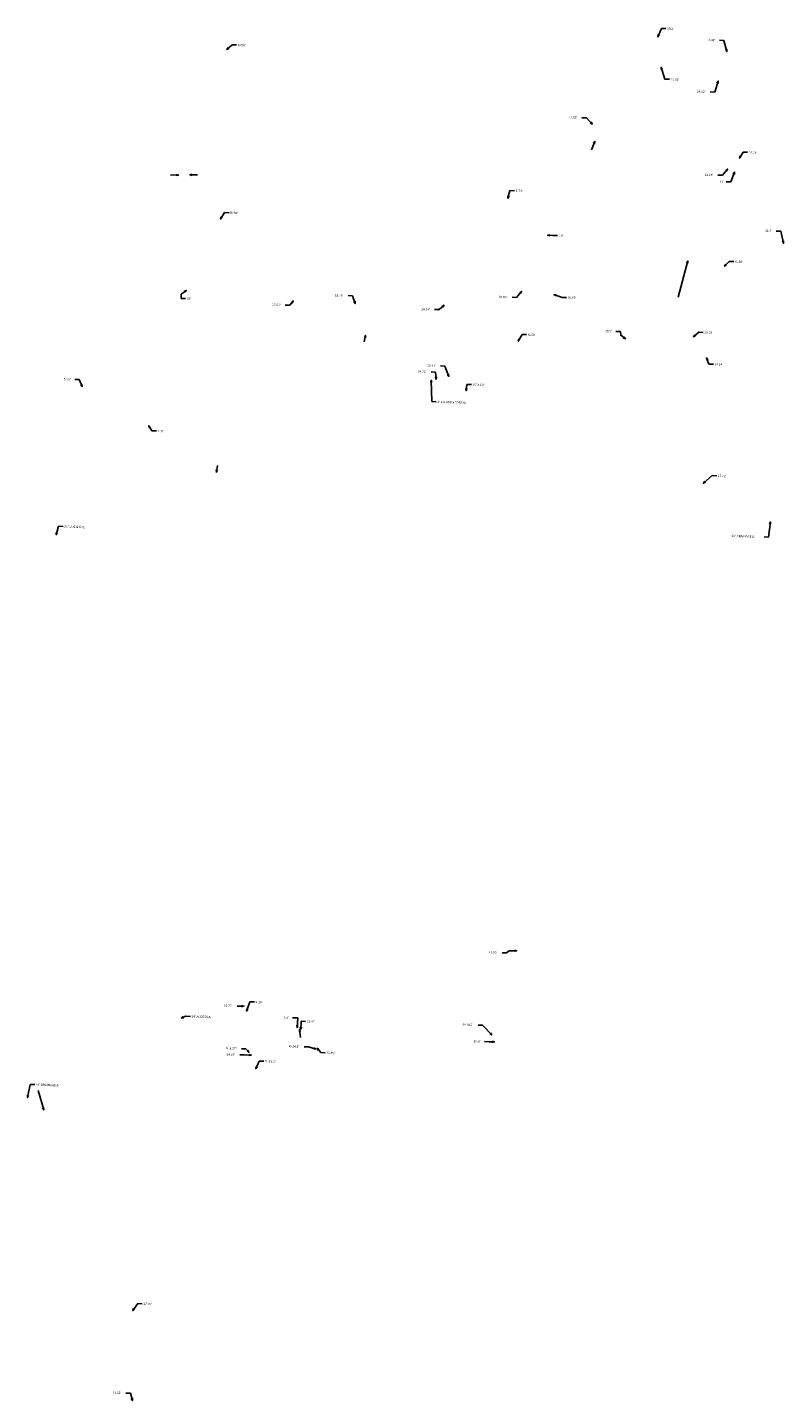
# Model space of a CAD drawing. Extents: x 930775 to 1872571, y 7247253 to 14515460.
# Drawn here: x 1862163 to 1864824, y 14505453 to 14510283 of the extents above; entities that cross this region are included whole.
import ezdxf
from ezdxf.enums import TextEntityAlignment as Align

# ---------------------------------------------------------------- set-up
doc = ezdxf.new("R2010")
doc.units = 0
doc.layers.add('11', color=7, linetype='CONTINUOUS')
doc.layers.add('22', color=7, linetype='CONTINUOUS')
doc.styles.add('ROMANS', font='ROMANS', dxfattribs={"height": 0.2})

# ---------------------------------------------------------------- blocks, each defined once
blk = doc.blocks.new('*D120')
at = {"layer": '11', "color": 2, "linetype": 'CONTINUOUS'}
for p, q in [((931432.444, 7255102.707), (931450.284, 7255119.481)), ((931450.284, 7255119.481), (931466.276, 7255118.98))]:
    blk.add_line(p, q, dxfattribs=at)
blk.add_lwpolyline([(931439.642, 7255106.73), (931432.444, 7255102.707), (931436.902, 7255109.644)], dxfattribs=at)
at = {"layer": '11', "color": 2, "linetype": 'CONTINUOUS', "style": 'ROMANS'}
blk.add_text("R=50'", height=8, rotation=358.206142, dxfattribs=at).set_placement((931470.274214, 7255118.85504), align=Align.MIDDLE_LEFT)
blk = doc.blocks.new('*D121')
at = {"layer": '11', "color": 2, "linetype": 'CONTINUOUS'}
for p, q in [((931926.885, 7254841.349), (931934.122, 7254868.08)), ((931934.122, 7254868.08), (931950.114, 7254867.579))]:
    blk.add_line(p, q, dxfattribs=at)
blk.add_lwpolyline([(931930.906, 7254848.548), (931926.885, 7254841.349), (931927.045, 7254849.594)], dxfattribs=at)
at = {"layer": '11', "color": 2, "linetype": 'CONTINUOUS', "style": 'ROMANS'}
blk.add_text("5.74'", height=8, rotation=358.206142, dxfattribs=at).set_placement((931954.112214, 7254867.45404), align=Align.MIDDLE_LEFT)
blk = doc.blocks.new('*D122')
at = {"layer": '11', "color": 2, "linetype": 'CONTINUOUS'}
blk.add_line((932080.036, 7254941.242), (932067.576, 7254911.462), dxfattribs=at)
blk.add_lwpolyline([(932075.103, 7254934.634), (932080.036, 7254941.242), (932078.793, 7254933.09)], dxfattribs=at)
blk = doc.blocks.new('*D123')
at = {"layer": '11', "color": 2, "linetype": 'CONTINUOUS'}
for p, q in [((931421.338, 7254804.618), (931434.864, 7254827.305)), ((931434.864, 7254827.305), (931450.856, 7254826.804))]:
    blk.add_line(p, q, dxfattribs=at)
blk.add_lwpolyline([(931427.153, 7254810.465), (931421.338, 7254804.618), (931423.717, 7254812.514)], dxfattribs=at)
at = {"layer": '11', "color": 2, "linetype": 'CONTINUOUS', "style": 'ROMANS'}
blk.add_text("R=50'", height=8, rotation=358.206142, dxfattribs=at).set_placement((931454.854214, 7254826.67904), align=Align.MIDDLE_LEFT)
blk = doc.blocks.new('*D124')
at = {"layer": '11', "color": 2, "linetype": 'CONTINUOUS'}
for p, q in [((931549.183, 7254660.607), (931537.175, 7254645.573)), ((931537.175, 7254645.573), (931521.183, 7254646.074))]:
    blk.add_line(p, q, dxfattribs=at)
blk.add_lwpolyline([(931542.628, 7254655.604), (931549.183, 7254660.607), (931545.753, 7254653.108)], dxfattribs=at)
at = {"layer": '11', "color": 2, "linetype": 'CONTINUOUS', "style": 'ROMANS'}
blk.add_text("17.01'", height=8, rotation=358.206142, dxfattribs=at).set_placement((931474.539214, 7254647.53504), align=Align.MIDDLE_LEFT)
blk = doc.blocks.new('*D125')
at = {"layer": '11', "color": 2, "linetype": 'CONTINUOUS'}
for p, q in [((931814.468, 7254653.076), (931797.315, 7254637.559)), ((931797.315, 7254637.559), (931781.323, 7254638.06))]:
    blk.add_line(p, q, dxfattribs=at)
blk.add_lwpolyline([(931807.194, 7254649.192), (931814.468, 7254653.076), (931809.877, 7254646.226)], dxfattribs=at)
at = {"layer": '11', "color": 2, "linetype": 'CONTINUOUS', "style": 'ROMANS'}
blk.add_text("14.84'", height=8, rotation=358.206142, dxfattribs=at).set_placement((931734.679214, 7254639.52104), align=Align.MIDDLE_LEFT)
blk = doc.blocks.new('*D126')
at = {"layer": '11', "color": 2, "linetype": 'CONTINUOUS'}
for p, q in [((931798.724, 7254547.986), (931782.732, 7254548.487)), ((931800.517, 7254522.901), (931798.724, 7254547.986))]:
    blk.add_line(p, q, dxfattribs=at)
blk.add_lwpolyline([(931801.942, 7254531.023), (931800.517, 7254522.901), (931797.952, 7254530.738)], dxfattribs=at)
at = {"layer": '11', "color": 2, "linetype": 'CONTINUOUS', "style": 'ROMANS'}
blk.add_text("34.76'", height=8, rotation=358.206142, dxfattribs=at).set_placement((931736.088214, 7254549.94804), align=Align.MIDDLE_LEFT)
blk = doc.blocks.new('*D127')
at = {"layer": '11', "color": 2, "linetype": 'CONTINUOUS'}
for p, q in [((931808.85, 7254564.361), (931792.858, 7254564.862)), ((931823.121, 7254527.981), (931808.85, 7254564.361))]:
    blk.add_line(p, q, dxfattribs=at)
blk.add_lwpolyline([(931822.061, 7254536.159), (931823.121, 7254527.981), (931818.338, 7254534.698)], dxfattribs=at)
at = {"layer": '11', "color": 2, "linetype": 'CONTINUOUS', "style": 'ROMANS'}
blk.add_text("13.41'", height=8, rotation=358.206142, dxfattribs=at).set_placement((931746.214214, 7254566.32304), align=Align.MIDDLE_LEFT)
blk = doc.blocks.new('*D128')
at = {"layer": '11', "color": 2, "linetype": 'CONTINUOUS'}
for p, q in [((931933.532, 7254656.146), (931917.54, 7254656.647)), ((931950.863, 7254677.432), (931933.532, 7254656.146))]:
    blk.add_line(p, q, dxfattribs=at)
blk.add_lwpolyline([(931944.261, 7254672.491), (931950.863, 7254677.432), (931947.363, 7254669.965)], dxfattribs=at)
at = {"layer": '11', "color": 2, "linetype": 'CONTINUOUS', "style": 'ROMANS'}
blk.add_text("33.06'", height=8, rotation=358.206142, dxfattribs=at).set_placement((931870.896214, 7254658.10804), align=Align.MIDDLE_LEFT)
blk = doc.blocks.new('*D129')
at = {"layer": '11', "color": 2, "linetype": 'CONTINUOUS'}
for p, q in [((932007.77, 7254671.828), (932036.327, 7254661.964)), ((932036.327, 7254661.964), (932052.319, 7254661.463))]:
    blk.add_line(p, q, dxfattribs=at)
blk.add_lwpolyline([(932014.679, 7254667.326), (932007.77, 7254671.828), (932015.985, 7254671.107)], dxfattribs=at)
at = {"layer": '11', "color": 2, "linetype": 'CONTINUOUS', "style": 'ROMANS'}
blk.add_text("20.83'", height=8, rotation=358.206142, dxfattribs=at).set_placement((932056.317214, 7254661.33804), align=Align.MIDDLE_LEFT)
blk = doc.blocks.new('*D130')
at = {"layer": '11', "color": 2, "linetype": 'CONTINUOUS'}
blk.add_line((932116.476, 7254619.704), (932100.484, 7254620.205), dxfattribs=at)
for points in [[(932133.646, 7254594.146), (932117.342, 7254606.199), (932116.476, 7254619.704)], [(932128.402, 7254600.51), (932133.646, 7254594.146), (932126.024, 7254597.293)]]:
    blk.add_lwpolyline(points, dxfattribs=at)
at = {"layer": '11', "color": 2, "linetype": 'CONTINUOUS', "style": 'ROMANS'}
blk.add_text("20.5'", height=8, rotation=358.206142, dxfattribs=at).set_placement((932061.837214, 7254621.41504), align=Align.MIDDLE_LEFT)
blk = doc.blocks.new('*D131')
at = {"layer": '11', "color": 2, "linetype": 'CONTINUOUS'}
for p, q in [((931996.874, 7254776.134), (932014.814, 7254775.582)), ((932014.814, 7254775.582), (932030.806, 7254775.081))]:
    blk.add_line(p, q, dxfattribs=at)
blk.add_lwpolyline([(932004.809, 7254773.889), (931996.874, 7254776.134), (932004.932, 7254777.887)], dxfattribs=at)
at = {"layer": '11', "color": 2, "linetype": 'CONTINUOUS', "style": 'ROMANS'}
blk.add_text("4.9'", height=8, rotation=358.206142, dxfattribs=at).set_placement((932034.804214, 7254774.95604), align=Align.MIDDLE_LEFT)
blk = doc.blocks.new('*D132')
at = {"layer": '11', "color": 2, "linetype": 'CONTINUOUS'}
for p, q in [((931944.953, 7254589.69), (931958.519, 7254613.659)), ((931958.519, 7254613.659), (931974.511, 7254613.158))]:
    blk.add_line(p, q, dxfattribs=at)
blk.add_lwpolyline([(931950.634, 7254595.667), (931944.953, 7254589.69), (931947.153, 7254597.637)], dxfattribs=at)
at = {"layer": '11', "color": 2, "linetype": 'CONTINUOUS', "style": 'ROMANS'}
blk.add_text("R=50'", height=8, rotation=358.206142, dxfattribs=at).set_placement((931978.509214, 7254613.03304), align=Align.MIDDLE_LEFT)
blk = doc.blocks.new('*D133')
at = {"layer": '11', "color": 2, "linetype": 'CONTINUOUS'}
for p, q in [((931167.593, 7254534.741), (931151.601, 7254535.242)), ((931177.476, 7254510), (931167.593, 7254534.741))]:
    blk.add_line(p, q, dxfattribs=at)
blk.add_lwpolyline([(931176.366, 7254518.171), (931177.476, 7254510), (931172.651, 7254516.687)], dxfattribs=at)
at = {"layer": '11', "color": 2, "linetype": 'CONTINUOUS', "style": 'ROMANS'}
blk.add_text("5.08'", height=8, rotation=358.206142, dxfattribs=at).set_placement((931112.954214, 7254536.45204), align=Align.MIDDLE_LEFT)
blk = doc.blocks.new('*D134')
at = {"layer": '11', "color": 2, "linetype": 'CONTINUOUS'}
blk.add_line((931342.11, 7254650.92), (931358.102, 7254650.419), dxfattribs=at)
for points in [[(931361.138, 7254679.157), (931342.572, 7254665.944), (931342.11, 7254650.92)], [(931353.46, 7254676.148), (931361.138, 7254679.157), (931355.78, 7254672.889)]]:
    blk.add_lwpolyline(points, dxfattribs=at)
at = {"layer": '11', "color": 2, "linetype": 'CONTINUOUS', "style": 'ROMANS'}
blk.add_text("20'", height=8, rotation=358.206142, dxfattribs=at).set_placement((931362.100214, 7254650.29404), align=Align.MIDDLE_LEFT)
blk = doc.blocks.new('*D135')
at = {"layer": '11', "color": 2, "linetype": 'CONTINUOUS'}
for p, q in [((931294.95, 7254441.217), (931305.67, 7254423.343)), ((931305.67, 7254423.343), (931321.662, 7254422.842))]:
    blk.add_line(p, q, dxfattribs=at)
blk.add_lwpolyline([(931297.35, 7254433.328), (931294.95, 7254441.217), (931300.78, 7254435.385)], dxfattribs=at)
at = {"layer": '11', "color": 2, "linetype": 'CONTINUOUS', "style": 'ROMANS'}
blk.add_text("1.37'", height=8, rotation=358.206142, dxfattribs=at).set_placement((931325.660214, 7254422.71704), align=Align.MIDDLE_LEFT)
blk = doc.blocks.new('*D136')
at = {"layer": '11', "color": 2, "linetype": 'CONTINUOUS'}
blk.add_line((931676.151, 7254599.902), (931671.704, 7254577.482), dxfattribs=at)
blk.add_lwpolyline([(931672.633, 7254592.444), (931676.151, 7254599.902), (931676.556, 7254591.666)], dxfattribs=at)
blk = doc.blocks.new('*D137')
at = {"layer": '11', "color": 2, "linetype": 'CONTINUOUS'}
blk.add_line((931413.896, 7254359.231), (931417.776, 7254383.548), dxfattribs=at)
blk.add_lwpolyline([(931417.132, 7254366.816), (931413.896, 7254359.231), (931413.182, 7254367.446)], dxfattribs=at)
blk = doc.blocks.new('*D138')
at = {"layer": '11', "color": 2, "linetype": 'CONTINUOUS'}
for p, q in [((931648.989, 7254683.762), (931632.997, 7254684.263)), ((931658.15, 7254655.911), (931648.989, 7254683.762))]:
    blk.add_line(p, q, dxfattribs=at)
blk.add_lwpolyline([(931657.55, 7254664.135), (931658.15, 7254655.911), (931653.75, 7254662.886)], dxfattribs=at)
at = {"layer": '11', "color": 2, "linetype": 'CONTINUOUS', "style": 'ROMANS'}
blk.add_text("15.78'", height=8, rotation=358.206142, dxfattribs=at).set_placement((931586.353214, 7254685.72404), align=Align.MIDDLE_LEFT)
blk = doc.blocks.new('*D141')
at = {"layer": '11', "color": 2, "linetype": 'CONTINUOUS'}
blk.add_line((931367.404, 7254882.605), (931393.676, 7254881.796), dxfattribs=at)
blk.add_lwpolyline([(931375.339, 7254880.36), (931367.404, 7254882.605), (931375.462, 7254884.358)], dxfattribs=at)
blk = doc.blocks.new('*D142')
at = {"layer": '11', "color": 2, "linetype": 'CONTINUOUS'}
blk.add_line((931347.348, 7254881.971), (931318.573, 7254882.857), dxfattribs=at)
blk.add_lwpolyline([(931339.413, 7254884.216), (931347.348, 7254881.971), (931339.29, 7254880.218)], dxfattribs=at)
blk = doc.blocks.new('*D146')
at = {"layer": '11', "color": 2, "linetype": 'CONTINUOUS'}
for p, q in [((932190.859, 7255125.104), (932203.044, 7255154.803)), ((932203.044, 7255154.803), (932219.036, 7255154.302))]:
    blk.add_line(p, q, dxfattribs=at)
blk.add_lwpolyline([(932195.746, 7255131.746), (932190.859, 7255125.104), (932192.045, 7255133.264)], dxfattribs=at)
at = {"layer": '11', "color": 2, "linetype": 'CONTINUOUS', "style": 'ROMANS'}
blk.add_text("30.2'", height=8, rotation=358.206142, dxfattribs=at).set_placement((932223.034214, 7255154.17704), align=Align.MIDDLE_LEFT)
blk = doc.blocks.new('*D151')
at = {"layer": '11', "color": 2, "linetype": 'CONTINUOUS'}
for p, q in [((932196.294, 7255071.67), (932210.035, 7255029.892)), ((932210.035, 7255029.892), (932226.027, 7255029.391))]:
    blk.add_line(p, q, dxfattribs=at)
blk.add_lwpolyline([(932196.894, 7255063.446), (932196.294, 7255071.67), (932200.693, 7255064.695)], dxfattribs=at)
at = {"layer": '11', "color": 2, "linetype": 'CONTINUOUS', "style": 'ROMANS'}
blk.add_text("20.31'", height=8, rotation=358.206142, dxfattribs=at).set_placement((932230.025214, 7255029.26604), align=Align.MIDDLE_LEFT)
blk = doc.blocks.new('*D152')
at = {"layer": '11', "color": 2, "linetype": 'CONTINUOUS'}
for p, q in [((932296.977, 7255047.264), (932284.522, 7255008.8)), ((932284.522, 7255008.8), (932268.53, 7255009.301))]:
    blk.add_line(p, q, dxfattribs=at)
blk.add_lwpolyline([(932292.61, 7255040.269), (932296.977, 7255047.264), (932296.415, 7255039.037)], dxfattribs=at)
at = {"layer": '11', "color": 2, "linetype": 'CONTINUOUS', "style": 'ROMANS'}
blk.add_text("28.62'", height=8, rotation=358.206142, dxfattribs=at).set_placement((932221.886214, 7255010.76204), align=Align.MIDDLE_LEFT)
blk = doc.blocks.new('*D154')
at = {"layer": '11', "color": 2, "linetype": 'CONTINUOUS'}
for p, q in [((932302.019, 7255138.496), (932286.027, 7255138.997)), ((932312.083, 7255099.337), (932302.019, 7255138.496))]:
    blk.add_line(p, q, dxfattribs=at)
blk.add_lwpolyline([(932312.029, 7255107.583), (932312.083, 7255099.337), (932308.155, 7255106.587)], dxfattribs=at)
at = {"layer": '11', "color": 2, "linetype": 'CONTINUOUS', "style": 'ROMANS'}
blk.add_text("3.49'", height=8, rotation=358.206142, dxfattribs=at).set_placement((932247.380214, 7255140.20704), align=Align.MIDDLE_LEFT)
blk = doc.blocks.new('*D155')
at = {"layer": '11', "color": 2, "linetype": 'CONTINUOUS'}
for p, q in [((932334.137, 7254912.033), (932347.303, 7254932.93)), ((932347.303, 7254932.93), (932363.295, 7254932.429))]:
    blk.add_line(p, q, dxfattribs=at)
blk.add_lwpolyline([(932340.094, 7254917.735), (932334.137, 7254912.033), (932336.709, 7254919.868)], dxfattribs=at)
at = {"layer": '11', "color": 2, "linetype": 'CONTINUOUS', "style": 'ROMANS'}
blk.add_text("14.14'", height=8, rotation=358.206142, dxfattribs=at).set_placement((932367.293214, 7254932.30404), align=Align.MIDDLE_LEFT)
blk = doc.blocks.new('*D156')
at = {"layer": '11', "color": 2, "linetype": 'CONTINUOUS'}
for p, q in [((932313.502, 7254892.618), (932295.292, 7254870.622)), ((932295.292, 7254870.622), (932279.3, 7254871.123))]:
    blk.add_line(p, q, dxfattribs=at)
blk.add_lwpolyline([(932306.86, 7254887.731), (932313.502, 7254892.618), (932309.941, 7254885.18)], dxfattribs=at)
at = {"layer": '11', "color": 2, "linetype": 'CONTINUOUS', "style": 'ROMANS'}
blk.add_text("14.14'", height=8, rotation=358.206142, dxfattribs=at).set_placement((932232.656214, 7254872.58404), align=Align.MIDDLE_LEFT)
blk = doc.blocks.new('*D157')
at = {"layer": '11', "color": 2, "linetype": 'CONTINUOUS'}
for p, q in [((932312.268, 7254852.555), (932296.276, 7254853.056)), ((932325.859, 7254887.225), (932312.268, 7254852.555))]:
    blk.add_line(p, q, dxfattribs=at)
blk.add_lwpolyline([(932321.077, 7254880.507), (932325.859, 7254887.225), (932324.801, 7254879.047)], dxfattribs=at)
at = {"layer": '11', "color": 2, "linetype": 'CONTINUOUS', "style": 'ROMANS'}
blk.add_text("15'", height=8, rotation=358.206142, dxfattribs=at).set_placement((932273.621214, 7254853.76504), align=Align.MIDDLE_LEFT)
blk = doc.blocks.new('*D163')
at = {"layer": '11', "color": 2, "linetype": 'CONTINUOUS'}
for p, q in [((932307.937, 7254722.046), (932325.031, 7254738.117)), ((932325.031, 7254738.117), (932341.023, 7254737.616))]:
    blk.add_line(p, q, dxfattribs=at)
blk.add_lwpolyline([(932315.136, 7254726.069), (932307.937, 7254722.046), (932312.396, 7254728.983)], dxfattribs=at)
at = {"layer": '11', "color": 2, "linetype": 'CONTINUOUS', "style": 'ROMANS'}
blk.add_text("R=50'", height=8, rotation=358.206142, dxfattribs=at).set_placement((932345.021214, 7254737.49104), align=Align.MIDDLE_LEFT)
blk = doc.blocks.new('*D164')
at = {"layer": '11', "color": 2, "linetype": 'CONTINUOUS'}
for p, q in [((932401.888, 7254804.372), (932385.896, 7254804.873)), ((932411.856, 7254762.084), (932401.888, 7254804.372))]:
    blk.add_line(p, q, dxfattribs=at)
blk.add_lwpolyline([(932411.967, 7254770.329), (932411.856, 7254762.084), (932408.074, 7254769.412)], dxfattribs=at)
at = {"layer": '11', "color": 2, "linetype": 'CONTINUOUS', "style": 'ROMANS'}
blk.add_text("31.7'", height=8, rotation=358.206142, dxfattribs=at).set_placement((932347.249214, 7254806.08304), align=Align.MIDDLE_LEFT)
blk = doc.blocks.new('*D165')
at = {"layer": '11', "color": 2, "linetype": 'CONTINUOUS'}
for p, q in [((932253.39, 7254597.791), (932272.032, 7254613.507)), ((932272.032, 7254613.507), (932288.024, 7254613.006))]:
    blk.add_line(p, q, dxfattribs=at)
blk.add_lwpolyline([(932260.796, 7254601.418), (932253.39, 7254597.791), (932258.217, 7254604.477)], dxfattribs=at)
at = {"layer": '11', "color": 2, "linetype": 'CONTINUOUS', "style": 'ROMANS'}
blk.add_text("23.15'", height=8, rotation=358.206142, dxfattribs=at).set_placement((932292.022214, 7254612.88104), align=Align.MIDDLE_LEFT)
blk = doc.blocks.new('*D166')
at = {"layer": '11', "color": 2, "linetype": 'CONTINUOUS'}
for p, q in [((932276.345, 7254560.427), (932284.447, 7254538.875)), ((932284.447, 7254538.875), (932300.439, 7254538.374))]:
    blk.add_line(p, q, dxfattribs=at)
blk.add_lwpolyline([(932277.288, 7254552.235), (932276.345, 7254560.427), (932281.032, 7254553.642)], dxfattribs=at)
at = {"layer": '11', "color": 2, "linetype": 'CONTINUOUS', "style": 'ROMANS'}
blk.add_text("14.14'", height=8, rotation=358.206142, dxfattribs=at).set_placement((932304.437214, 7254538.24904), align=Align.MIDDLE_LEFT)
blk = doc.blocks.new('*D168')
at = {"layer": '11', "color": 2, "linetype": 'CONTINUOUS'}
for p, q in [((932270.808, 7254340.042), (932301.682, 7254366.661)), ((932301.682, 7254366.661), (932317.674, 7254366.16))]:
    blk.add_line(p, q, dxfattribs=at)
blk.add_lwpolyline([(932278.173, 7254343.751), (932270.808, 7254340.042), (932275.561, 7254346.781)], dxfattribs=at)
at = {"layer": '11', "color": 2, "linetype": 'CONTINUOUS', "style": 'ROMANS'}
blk.add_text("17.72'", height=8, rotation=358.206142, dxfattribs=at).set_placement((932321.672214, 7254366.03504), align=Align.MIDDLE_LEFT)
blk = doc.blocks.new('*D184')
at = {"layer": '11', "color": 2, "linetype": 'CONTINUOUS'}
for p, q in [((931466.94, 7253411.641), (931478.674, 7253444.209)), ((931478.674, 7253444.209), (931494.666, 7253443.708))]:
    blk.add_line(p, q, dxfattribs=at)
blk.add_lwpolyline([(931471.533, 7253418.489), (931466.94, 7253411.641), (931467.77, 7253419.845)], dxfattribs=at)
at = {"layer": '11', "color": 2, "linetype": 'CONTINUOUS', "style": 'ROMANS'}
blk.add_text("9.10'", height=8, rotation=358.206142, dxfattribs=at).set_placement((931498.664214, 7253443.58304), align=Align.MIDDLE_LEFT)
blk = doc.blocks.new('*D185')
at = {"layer": '11', "color": 2, "linetype": 'CONTINUOUS'}
for p, q in [((931483.13, 7253310.206), (931495.402, 7253337.031)), ((931495.402, 7253337.031), (931511.394, 7253336.53))]:
    blk.add_line(p, q, dxfattribs=at)
blk.add_lwpolyline([(931488.277, 7253316.649), (931483.13, 7253310.206), (931484.639, 7253318.313)], dxfattribs=at)
at = {"layer": '11', "color": 2, "linetype": 'CONTINUOUS', "style": 'ROMANS'}
blk.add_text("R=53.5'", height=8, rotation=358.206142, dxfattribs=at).set_placement((931515.392214, 7253336.40504), align=Align.MIDDLE_LEFT)
blk = doc.blocks.new('*D186')
at = {"layer": '11', "color": 2, "linetype": 'CONTINUOUS'}
for p, q in [((931563.111, 7253352.125), (931547.119, 7253352.626)), ((931589.357, 7253344.874), (931563.111, 7253352.125))]:
    blk.add_line(p, q, dxfattribs=at)
blk.add_lwpolyline([(931582.178, 7253348.932), (931589.357, 7253344.874), (931581.113, 7253345.077)], dxfattribs=at)
at = {"layer": '11', "color": 2, "linetype": 'CONTINUOUS', "style": 'ROMANS'}
blk.add_text("R=24.5'", height=8, rotation=358.206142, dxfattribs=at).set_placement((931492.479214, 7253354.33704), align=Align.MIDDLE_LEFT)
blk = doc.blocks.new('*D187')
at = {"layer": '11', "color": 2, "linetype": 'CONTINUOUS'}
blk.add_line((931560.375, 7253379.412), (931563.804, 7253351.388), dxfattribs=at)
blk.add_lwpolyline([(931559.361, 7253371.228), (931560.375, 7253379.412), (931563.332, 7253371.714)], dxfattribs=at)
blk = doc.blocks.new('*D188')
at = {"layer": '11', "color": 2, "linetype": 'CONTINUOUS'}
for p, q in [((931450.981, 7253334.82), (931434.989, 7253335.321)), ((931475.281, 7253334.071), (931450.981, 7253334.82))]:
    blk.add_line(p, q, dxfattribs=at)
blk.add_lwpolyline([(931467.346, 7253336.317), (931475.281, 7253334.071), (931467.223, 7253332.318)], dxfattribs=at)
at = {"layer": '11', "color": 2, "linetype": 'CONTINUOUS', "style": 'ROMANS'}
blk.add_text("14.01'", height=8, rotation=358.206142, dxfattribs=at).set_placement((931388.345214, 7253336.78204), align=Align.MIDDLE_LEFT)
blk = doc.blocks.new('*D189')
at = {"layer": '11', "color": 2, "linetype": 'CONTINUOUS'}
for p, q in [((931454.318, 7253419.904), (931438.326, 7253420.405)), ((931462.201, 7253420.378), (931454.318, 7253419.904))]:
    blk.add_line(p, q, dxfattribs=at)
blk.add_lwpolyline([(931454.095, 7253421.894), (931462.201, 7253420.378), (931454.335, 7253417.901)], dxfattribs=at)
at = {"layer": '11', "color": 2, "linetype": 'CONTINUOUS', "style": 'ROMANS'}
blk.add_text("15.77'", height=8, rotation=358.206142, dxfattribs=at).set_placement((931391.682214, 7253421.86604), align=Align.MIDDLE_LEFT)
blk = doc.blocks.new('*D190')
at = {"layer": '11', "color": 2, "linetype": 'CONTINUOUS'}
for p, q in [((931460.779, 7253350.983), (931444.787, 7253351.484)), ((931471.147, 7253339.21), (931460.779, 7253350.983))]:
    blk.add_line(p, q, dxfattribs=at)
blk.add_lwpolyline([(931467.361, 7253346.536), (931471.147, 7253339.21), (931464.359, 7253343.892)], dxfattribs=at)
at = {"layer": '11', "color": 2, "linetype": 'CONTINUOUS', "style": 'ROMANS'}
blk.add_text("R=3.27'", height=8, rotation=358.206142, dxfattribs=at).set_placement((931390.147214, 7253353.19504), align=Align.MIDDLE_LEFT)
blk = doc.blocks.new('*D191')
at = {"layer": '11', "color": 2, "linetype": 'CONTINUOUS'}
for p, q in [((931866.224, 7253403.982), (931850.232, 7253404.483)), ((931898.444, 7253369.713), (931866.224, 7253403.982))]:
    blk.add_line(p, q, dxfattribs=at)
blk.add_lwpolyline([(931894.421, 7253376.911), (931898.444, 7253369.713), (931891.507, 7253374.171)], dxfattribs=at)
at = {"layer": '11', "color": 2, "linetype": 'CONTINUOUS', "style": 'ROMANS'}
blk.add_text("R=14.5'", height=8, rotation=358.206142, dxfattribs=at).set_placement((931795.592214, 7253406.19404), align=Align.MIDDLE_LEFT)
blk = doc.blocks.new('*D192')
at = {"layer": '11', "color": 2, "linetype": 'CONTINUOUS'}
for p, q in [((931884.491, 7253357.974), (931868.499, 7253358.475)), ((931903.072, 7253357.401), (931884.491, 7253357.974))]:
    blk.add_line(p, q, dxfattribs=at)
blk.add_lwpolyline([(931895.137, 7253359.647), (931903.072, 7253357.401), (931895.014, 7253355.649)], dxfattribs=at)
at = {"layer": '11', "color": 2, "linetype": 'CONTINUOUS', "style": 'ROMANS'}
blk.add_text("30.8'", height=8, rotation=358.206142, dxfattribs=at).set_placement((931829.852214, 7253359.68504), align=Align.MIDDLE_LEFT)
blk = doc.blocks.new('*D193')
at = {"layer": '11', "color": 2, "linetype": 'CONTINUOUS'}
for p, q in [((931591.545, 7253346.239), (931603.231, 7253330.846)), ((931603.231, 7253330.846), (931619.223, 7253330.345))]:
    blk.add_line(p, q, dxfattribs=at)
blk.add_lwpolyline([(931594.789, 7253338.658), (931591.545, 7253346.239), (931597.975, 7253341.077)], dxfattribs=at)
at = {"layer": '11', "color": 2, "linetype": 'CONTINUOUS', "style": 'ROMANS'}
blk.add_text("33.45'", height=8, rotation=358.206142, dxfattribs=at).set_placement((931623.221214, 7253330.22004), align=Align.MIDDLE_LEFT)
blk = doc.blocks.new('*D194')
at = {"layer": '11', "color": 2, "linetype": 'CONTINUOUS'}
blk.add_line((931906.532, 7253510.309), (931890.54, 7253510.81), dxfattribs=at)
for points in [[(931942.531, 7253517.79), (931915.351, 7253517.912), (931906.532, 7253510.309)], [(931934.54, 7253519.826), (931942.531, 7253517.79), (931934.522, 7253515.826)]]:
    blk.add_lwpolyline(points, dxfattribs=at)
at = {"layer": '11', "color": 2, "linetype": 'CONTINUOUS', "style": 'ROMANS'}
blk.add_text("11.05'", height=8, rotation=358.206142, dxfattribs=at).set_placement((931843.896214, 7253512.27104), align=Align.MIDDLE_LEFT)
blk = doc.blocks.new('*D195')
at = {"layer": '11', "color": 2, "linetype": 'CONTINUOUS'}
for p, q in [((931266.77, 7252884.761), (931283.98, 7252909.285)), ((931283.98, 7252909.285), (931299.972, 7252908.784))]:
    blk.add_line(p, q, dxfattribs=at)
blk.add_lwpolyline([(931273.003, 7252890.161), (931266.77, 7252884.761), (931269.728, 7252892.458)], dxfattribs=at)
at = {"layer": '11', "color": 2, "linetype": 'CONTINUOUS', "style": 'ROMANS'}
blk.add_text("17.95'", height=8, rotation=358.206142, dxfattribs=at).set_placement((931303.970214, 7252908.65904), align=Align.MIDDLE_LEFT)
blk = doc.blocks.new('*D196')
at = {"layer": '11', "color": 2, "linetype": 'CONTINUOUS'}
for p, q in [((931259.121, 7252752.561), (931243.129, 7252753.062)), ((931266.189, 7252726.572), (931259.121, 7252752.561))]:
    blk.add_line(p, q, dxfattribs=at)
blk.add_lwpolyline([(931266.019, 7252734.816), (931266.189, 7252726.572), (931262.16, 7252733.767)], dxfattribs=at)
at = {"layer": '11', "color": 2, "linetype": 'CONTINUOUS', "style": 'ROMANS'}
blk.add_text("13.52'", height=8, rotation=358.206142, dxfattribs=at).set_placement((931196.485214, 7252754.52304), align=Align.MIDDLE_LEFT)
blk = doc.blocks.new('*D197')
at = {"layer": '11', "color": 2, "linetype": 'CONTINUOUS'}
for p, q in [((931562.267, 7253379.804), (931563.483, 7253407.686)), ((931563.483, 7253407.686), (931579.475, 7253407.185))]:
    blk.add_line(p, q, dxfattribs=at)
blk.add_lwpolyline([(931564.614, 7253387.709), (931562.267, 7253379.804), (931560.617, 7253387.884)], dxfattribs=at)
at = {"layer": '11', "color": 2, "linetype": 'CONTINUOUS', "style": 'ROMANS'}
blk.add_text("12.41'", height=8, rotation=358.206142, dxfattribs=at).set_placement((931583.473214, 7253407.06004), align=Align.MIDDLE_LEFT)
blk = doc.blocks.new('*D198')
at = {"layer": '11', "color": 2, "linetype": 'CONTINUOUS'}
blk.add_line((931556.243, 7253416.499), (931540.251, 7253417), dxfattribs=at)
for points in [[(931555.911, 7253382.505), (931558.387, 7253416.433), (931556.243, 7253416.499)], [(931558.488, 7253390.338), (931555.911, 7253382.505), (931554.499, 7253390.629)]]:
    blk.add_lwpolyline(points, dxfattribs=at)
at = {"layer": '11', "color": 2, "linetype": 'CONTINUOUS', "style": 'ROMANS'}
blk.add_text("1.6'", height=8, rotation=358.206142, dxfattribs=at).set_placement((931509.600214, 7253417.96004), align=Align.MIDDLE_LEFT)
blk = doc.blocks.new('*D294')
at = {"layer": '11', "color": 2, "linetype": 'CONTINUOUS'}
for p, q in [((932055.154, 7254993.582), (932039.162, 7254994.083)), ((932075.215, 7254971.878), (932055.154, 7254993.582))]:
    blk.add_line(p, q, dxfattribs=at)
blk.add_lwpolyline([(932071.254, 7254979.11), (932075.215, 7254971.878), (932068.316, 7254976.395)], dxfattribs=at)
at = {"layer": '11', "color": 2, "linetype": 'CONTINUOUS', "style": 'ROMANS'}
blk.add_text("12.85'", height=8, rotation=358.206142, dxfattribs=at).set_placement((931992.518214, 7254995.54404), align=Align.MIDDLE_LEFT)
blk = doc.blocks.new('*D312')
at = {"layer": '22', "color": 2, "linetype": 'CONTINUOUS'}
for p, q in [((931853.311, 7254502.814), (931855.958, 7254524.908)), ((931855.958, 7254524.908), (931871.95, 7254524.407))]:
    blk.add_line(p, q, dxfattribs=at)
blk.add_lwpolyline([(931856.248, 7254510.519), (931853.311, 7254502.814), (931852.277, 7254510.995)], dxfattribs=at)
at = {"layer": '22', "color": 2, "linetype": 'CONTINUOUS', "style": 'ROMANS'}
blk.add_text("10' X 10'", height=8, rotation=358.206142, dxfattribs=at).set_placement((931875.948214, 7254524.28204), align=Align.MIDDLE_LEFT)
blk = doc.blocks.new('*D313')
at = {"layer": '22', "color": 2, "linetype": 'CONTINUOUS'}
for p, q in [((931791.858, 7254521.27), (931793.82, 7254445.739)), ((931793.82, 7254445.739), (931809.812, 7254445.238))]:
    blk.add_line(p, q, dxfattribs=at)
blk.add_lwpolyline([(931790.066, 7254513.221), (931791.858, 7254521.27), (931794.065, 7254513.325)], dxfattribs=at)
at = {"layer": '22', "color": 2, "linetype": 'CONTINUOUS', "style": 'ROMANS'}
blk.add_text("4' X 8' MONITORING", height=8, rotation=358.206142, dxfattribs=at).set_placement((931813.810214, 7254445.11304), align=Align.MIDDLE_LEFT)
blk = doc.blocks.new('*D314')
at = {"layer": '22', "color": 2, "linetype": 'CONTINUOUS'}
for p, q in [((931131.951, 7254249.34), (931140.255, 7254279.362)), ((931140.255, 7254279.362), (931156.247, 7254278.861))]:
    blk.add_line(p, q, dxfattribs=at)
blk.add_lwpolyline([(931136.011, 7254256.517), (931131.951, 7254249.34), (931132.156, 7254257.584)], dxfattribs=at)
at = {"layer": '22', "color": 2, "linetype": 'CONTINUOUS', "style": 'ROMANS'}
blk.add_text("20' UUE & GSE", height=8, rotation=358.206142, dxfattribs=at).set_placement((931160.245214, 7254278.73604), align=Align.MIDDLE_LEFT)
blk = doc.blocks.new('*D317')
at = {"layer": '22', "color": 2, "linetype": 'CONTINUOUS'}
blk.add_line((932243.547, 7254730.987), (932209.356, 7254603.517), dxfattribs=at)
blk.add_lwpolyline([(932239.543, 7254723.778), (932243.547, 7254730.987), (932243.406, 7254722.742)], dxfattribs=at)
blk = doc.blocks.new('*D318')
at = {"layer": '22', "color": 2, "linetype": 'CONTINUOUS'}
for p, q in [((932388.654, 7254271.879), (932382.592, 7254218.884)), ((932382.592, 7254218.884), (932366.6, 7254219.385))]:
    blk.add_line(p, q, dxfattribs=at)
blk.add_lwpolyline([(932385.758, 7254264.158), (932388.654, 7254271.879), (932389.732, 7254263.704)], dxfattribs=at)
at = {"layer": '22', "color": 2, "linetype": 'CONTINUOUS', "style": 'ROMANS'}
blk.add_text("20' DRAINAGE &", height=8, rotation=358.206142, dxfattribs=at).set_placement((932252.137214, 7254222.97004), align=Align.MIDDLE_LEFT)
blk = doc.blocks.new('*D331')
at = {"layer": '22', "color": 2, "linetype": 'CONTINUOUS'}
for p, q in [((931081.613, 7253259.482), (931090.602, 7253305.755)), ((931090.602, 7253305.755), (931106.594, 7253305.254))]:
    blk.add_line(p, q, dxfattribs=at)
blk.add_lwpolyline([(931085.102, 7253266.954), (931081.613, 7253259.482), (931081.175, 7253267.717)], dxfattribs=at)
at = {"layer": '22', "color": 2, "linetype": 'CONTINUOUS', "style": 'ROMANS'}
blk.add_text("40' DRAINAGE &", height=8, rotation=358.206142, dxfattribs=at).set_placement((931110.592214, 7253305.12904), align=Align.MIDDLE_LEFT)
blk = doc.blocks.new('*D332')
at = {"layer": '22', "color": 2, "linetype": 'CONTINUOUS'}
for p, q in [((931352.263, 7253399.495), (931367.953, 7253405.445)), ((931367.953, 7253405.445), (931383.945, 7253404.944))]:
    blk.add_line(p, q, dxfattribs=at)
blk.add_lwpolyline([(931360.452, 7253400.462), (931352.263, 7253399.495), (931359.034, 7253404.202)], dxfattribs=at)
at = {"layer": '22', "color": 2, "linetype": 'CONTINUOUS', "style": 'ROMANS'}
blk.add_text("24' ACCESS &", height=8, rotation=358.206142, dxfattribs=at).set_placement((931387.943214, 7253404.81904), align=Align.MIDDLE_LEFT)
blk = doc.blocks.new('*D333')
at = {"layer": '22', "color": 2, "linetype": 'CONTINUOUS'}
blk.add_line((931109.964, 7253237.604), (931090.602, 7253305.755), dxfattribs=at)
blk.add_lwpolyline([(931109.702, 7253245.846), (931109.964, 7253237.604), (931105.854, 7253244.753)], dxfattribs=at)

msp = doc.modelspace()

# ---------------------------------------------------------------- block references
at = {"layer": '11', "color": 2, "linetype": 'CONTINUOUS'}
for name, p in [('*D146', (932190.859, 7255125.104)), ('*D120', (931432.444, 7255102.707)), ('*D154', (932312.083, 7255099.337)), ('*D151', (932196.294, 7255071.67)), ('*D152', (932296.977, 7255047.264)), ('*D294', (932075.215, 7254971.878)), ('*D122', (932080.036, 7254941.242)), ('*D155', (932334.137, 7254912.033)), ('*D156', (932313.502, 7254892.618)), ('*D142', (931347.348, 7254881.971)), ('*D141', (931367.404, 7254882.605)), ('*D157', (932325.859, 7254887.225)), ('*D121', (931926.885, 7254841.349)), ('*D123', (931421.338, 7254804.618)), ('*D131', (931996.874, 7254776.134)), ('*D164', (932411.856, 7254762.084)), ('*D163', (932307.937, 7254722.046)), ('*D134', (931361.138, 7254679.157)), ('*D138', (931658.15, 7254655.911)), ('*D128', (931950.863, 7254677.432)), ('*D129', (932007.77, 7254671.828)), ('*D124', (931549.183, 7254660.607)), ('*D125', (931814.468, 7254653.076)), ('*D136', (931676.151, 7254599.902)), ('*D132', (931944.953, 7254589.69)), ('*D130', (932133.646, 7254594.146)), ('*D165', (932253.39, 7254597.791)), ('*D166', (932276.345, 7254560.427)), ('*D126', (931800.517, 7254522.901)), ('*D127', (931823.121, 7254527.981)), ('*D133', (931177.476, 7254510)), ('*D135', (931294.95, 7254441.217)), ('*D137', (931413.896, 7254359.231)), ('*D168', (932270.808, 7254340.042)), ('*D194', (931942.531, 7253517.79)), ('*D189', (931462.201, 7253420.378)), ('*D184', (931466.94, 7253411.641)), ('*D198', (931555.911, 7253382.505)), ('*D197', (931562.267, 7253379.804)), ('*D187', (931560.375, 7253379.412)), ('*D191', (931898.444, 7253369.713)), ('*D190', (931471.147, 7253339.21)), ('*D186', (931589.357, 7253344.874)), ('*D193', (931591.545, 7253346.239)), ('*D192', (931903.072, 7253357.401)), ('*D188', (931475.281, 7253334.071)), ('*D185', (931483.13, 7253310.206)), ('*D195', (931266.77, 7252884.761)), ('*D196', (931266.189, 7252726.572))]:
    msp.add_blockref(name, p, dxfattribs=at)
at = {"layer": '22', "color": 2, "linetype": 'CONTINUOUS'}
for name, p in [('*D317', (932243.547, 7254730.987)), ('*D313', (931791.858, 7254521.27)), ('*D312', (931853.311, 7254502.814)), ('*D314', (931131.951, 7254249.34)), ('*D318', (932388.654, 7254271.879)), ('*D332', (931352.263, 7253399.495)), ('*D331', (931081.613, 7253259.482)), ('*D333', (931109.964, 7253237.604))]:
    msp.add_blockref(name, p, dxfattribs=at)

doc.saveas('drawing.dxf')
